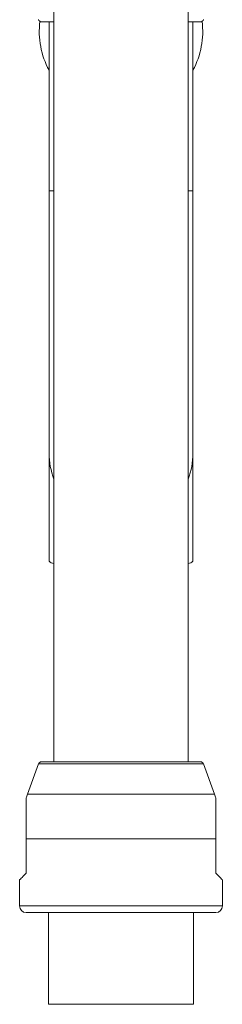
# Model space of a CAD drawing. Units: millimetres. Extents: x -248 to 556, y -414 to 636.
# Drawn here: x 518 to 549, y -296 to -146 of the extents above; entities that cross this region are included whole.
import ezdxf

# ---------------------------------------------------------------- set-up
doc = ezdxf.new("R2010")
doc.units = ezdxf.units.MM

msp = doc.modelspace()

# ---------------------------------------------------------------- linework, layer by layer
at = {"color": 7, "linetype": 'Continuous', "lineweight": 18}
for p, q in [((522.88, -111.19), (522.88, -259.27)), ((543.38, -259.27), (543.38, -111.19)), ((522.88, -146.37), (520.98, -146.37)), ((522.13, -146.37), (522.13, -172.17)), ((543.38, -146.37), (545.28, -146.37)), ((544.13, -172.17), (544.13, -146.37)), ((522.13, -172.17), (522.13, -212.17)), ((544.13, -212.17), (544.13, -172.17)), ((522.13, -212.17), (522.13, -228.67)), ((544.13, -228.67), (544.13, -212.17)), ((520.51, -259.6), (518.84, -264.2)), ((533.13, -259.27), (520.98, -259.27)), ((545.28, -259.27), (533.13, -259.27)), ((547.42, -264.2), (545.75, -259.6)), ((518.63, -276.27), (518.63, -271.04)), ((547.63, -271.04), (518.63, -271.04)), ((547.63, -276.27), (547.63, -271.04)), ((517.63, -277.27), (517.63, -281.27)), ((548.63, -281.27), (548.63, -277.27)), ((533.13, -282.27), (518.63, -282.27)), ((522.03, -282.27), (522.03, -296.27)), ((547.63, -282.27), (533.13, -282.27)), ((544.23, -296.27), (544.23, -282.27)), ((544.23, -296.27), (522.03, -296.27))]:
    msp.add_line(p, q, dxfattribs=at)
at = {"color": 8, "linetype": 'Continuous', "lineweight": 18}
for p, q in [((522.13, -172.17), (522.88, -172.17)), ((543.38, -172.17), (544.13, -172.17)), ((533.13, -259.6), (520.51, -259.6)), ((545.75, -259.6), (533.13, -259.6)), ((533.13, -264.2), (518.84, -264.2)), ((547.42, -264.2), (533.13, -264.2)), ((533.13, -281.27), (517.63, -281.27)), ((548.63, -281.27), (533.13, -281.27))]:
    msp.add_line(p, q, dxfattribs=at)
at = {"color": 7, "linetype": 'Continuous', "lineweight": 18, "flags": 128}
for points in [[(517.63, -277.27), (517.63, -277.27), (517.67, -277.23), (517.74, -277.16), (517.85, -277.05), (517.99, -276.91), (518.17, -276.73), (518.38, -276.52), (518.63, -276.27)], [(548.63, -277.27), (548.62, -277.27), (548.59, -277.23), (548.52, -277.16), (548.41, -277.05), (548.27, -276.91), (548.09, -276.73), (547.88, -276.52), (547.63, -276.27)]]:
    msp.add_lwpolyline(points, dxfattribs=at)
at = {"color": 7, "linetype": 'Continuous', "lineweight": 18}
for centre, radius, start, end in [((520.98, -145.87), 0.5, 200, 270), ((533.13, -147.82), 12.5, 173.0461, 208.3576), ((533.13, -147.82), 12.5, 331.6424, 6.9539), ((545.28, -145.87), 0.5, 270, 340), ((533.13, -212.17), 11, 180, 201.28), ((533.13, -212.17), 11, 338.72, 0), ((522.98, -227.82), 1.21, 225.1076, 265.1171), ((543.35, -227.97), 1.05, 271.8157, 317.9597), ((520.98, -259.77), 0.5, 90, 160), ((545.28, -259.77), 0.5, 20, 90), ((537.63, -271.04), 20, 160, 161.8053), ((528.63, -271.04), 20, 18.1948, 20), ((518.63, -281.27), 1, 180, 270), ((547.63, -281.27), 1, 270, 0)]:
    msp.add_arc(centre, radius, start, end, dxfattribs=at)
for points, knots in [([(518.63, -271.04), (518.63, -270.74), (518.63, -270.14), (518.63, -269.36), (518.63, -268.7), (518.63, -268.15), (518.63, -267.62), (518.63, -267.13), (518.63, -266.68), (518.63, -266.27), (518.63, -265.9), (518.63, -265.5), (518.63, -265.19), (518.63, -264.98), (518.63, -264.83), (518.63, -264.81), (518.63, -264.8)], [0, 0, 0, 0, 0.097146, 0.195912, 0.259325, 0.322733, 0.388226, 0.453714, 0.513191, 0.572664, 0.63439, 0.696105, 0.800144, 0.854206, 0.908266, 1, 1, 1, 1]), ([(547.63, -271.04), (547.63, -270.74), (547.63, -270.14), (547.63, -269.36), (547.63, -268.7), (547.63, -268.15), (547.63, -267.62), (547.63, -267.13), (547.63, -266.68), (547.63, -266.27), (547.63, -265.9), (547.63, -265.5), (547.63, -265.19), (547.63, -264.98), (547.63, -264.83), (547.63, -264.81), (547.63, -264.8)], [0, 0, 0, 0, 0.09714, 0.195899, 0.259308, 0.322712, 0.388201, 0.453685, 0.513158, 0.572628, 0.634349, 0.69606, 0.800092, 0.854151, 0.908207, 1, 1, 1, 1])]:
    msp.add_open_spline(points, degree=3, knots=knots, dxfattribs=at)

doc.saveas('drawing.dxf')
